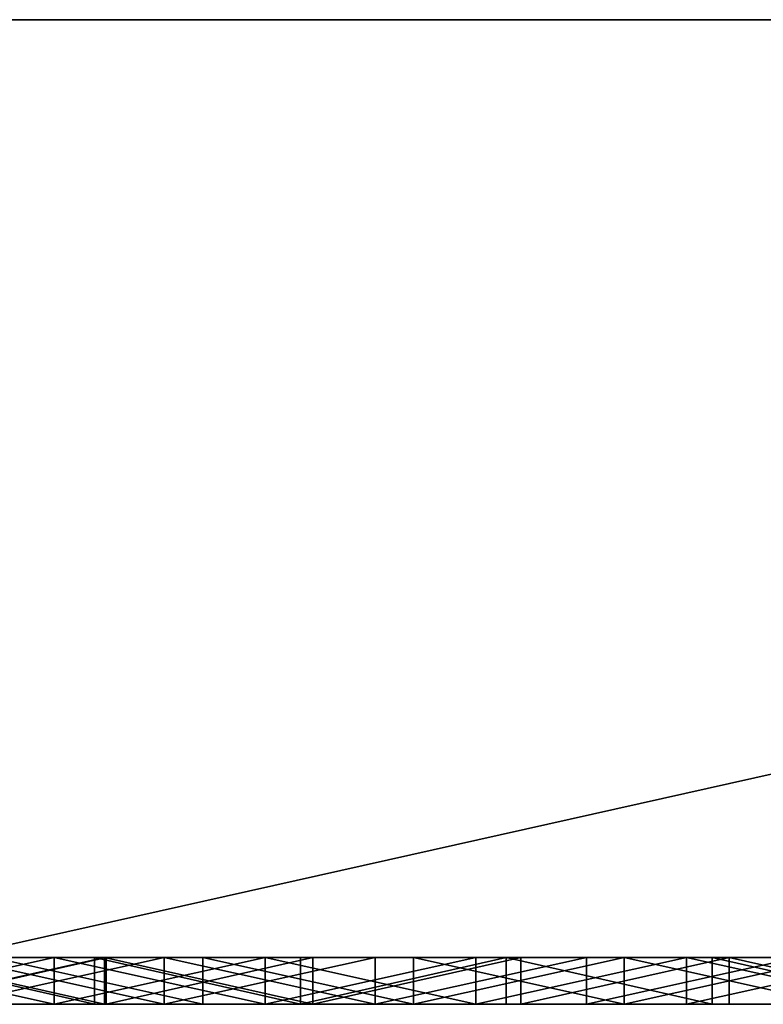
# Model space of a CAD drawing. Units: millimetres. Extents: x 0 to 500, y 0 to 4.
# Drawn here: x 268 to 271, y 0 to 4 of the extents above; entities that cross this region are included whole.
import ezdxf

# ---------------------------------------------------------------- set-up
doc = ezdxf.new("R2010")
doc.units = ezdxf.units.MM
doc.header["$MEASUREMENT"] = 0
doc.layers.add('Domyslny', color=7, linetype='Continuous')
doc.layers.add('Mat', color=42, linetype='Continuous')

msp = doc.modelspace()

# ---------------------------------------------------------------- linework, layer by layer
at = {"layer": 'Domyslny'}
for points in [[(281.25, 4, 656.25), (281.25, 4, 612.5), (250, 4, 612.5), (250, 4, 656.25)], [(281.25, 4, 612.5), (250, 4, 525), (250, 4, 612.5)], [(250, 4, 525), (281.25, 4, 612.5), (312.5, 4, 525)], [(312.5, 4, 525), (250, 4, 350), (250, 4, 525)], [(250, 4, 350), (375, 4, 437.5), (375, 4, 350)], [(375, 4, 437.5), (250, 4, 350), (312.5, 4, 525)], [(375, 4, 262.5), (250, 4, 350), (375, 4, 350)], [(250, 4, 350), (312.5, 4, 175), (250, 4, 175)], [(312.5, 4, 175), (250, 4, 350), (375, 4, 262.5)], [(250, 4, 175), (281.25, 4, 87.5), (250, 4, 87.5)], [(312.5, 4, 175), (281.25, 4, 87.5), (250, 4, 175)], [(281.25, 4, 87.5), (281.25, 4, 43.75), (250, 4, 43.75), (250, 4, 87.5)], [(250, 4, 656.25), (267.8571, 4, 700), (281.25, 4, 656.25)], [(281.25, 4, 43.75), (267.8571, 4), (250, 4, 43.75)], [(267.8571, 4), (281.25, 4, 43.75), (285.7143, 4)], [(285.7143, 4, 700), (281.25, 4, 656.25), (267.8571, 4, 700)], [(285.7143, 0), (267.8571, 0), (285.7143, 4)], [(267.8571, 4), (285.7143, 4), (267.8571, 0)], [(267.8571, 0, 700), (285.7143, 0, 700), (285.7143, 4, 700)], [(285.7143, 4, 700), (267.8571, 4, 700), (267.8571, 0, 700)], [(281.25, 0, 656.25), (250, 0, 656.25), (250, 0, 612.5), (281.25, 0, 612.5)], [(281.25, 0, 612.5), (250, 0, 612.5), (250, 0, 525)], [(250, 0, 525), (312.5, 0, 525), (281.25, 0, 612.5)], [(312.5, 0, 525), (250, 0, 525), (250, 0, 350)], [(250, 0, 350), (375, 0, 350), (375, 0, 437.5)], [(375, 0, 437.5), (312.5, 0, 525), (250, 0, 350)], [(375, 0, 262.5), (375, 0, 350), (250, 0, 350)], [(250, 0, 350), (250, 0, 175), (312.5, 0, 175)], [(312.5, 0, 175), (375, 0, 262.5), (250, 0, 350)], [(250, 0, 175), (250, 0, 87.5), (281.25, 0, 87.5)], [(312.5, 0, 175), (250, 0, 175), (281.25, 0, 87.5)], [(281.25, 0, 87.5), (250, 0, 87.5), (250, 0, 43.75), (281.25, 0, 43.75)], [(250, 0, 656.25), (281.25, 0, 656.25), (267.8571, 0, 700)], [(281.25, 0, 43.75), (250, 0, 43.75), (267.8571, 0)], [(267.8571, 0), (285.7143, 0), (281.25, 0, 43.75)], [(285.7143, 0, 700), (267.8571, 0, 700), (281.25, 0, 656.25)]]:
    msp.add_3dface(points, dxfattribs=at)
at = {"layer": 'Mat'}
for points in [[(268.8884, 0, 58.7746), (268.8884, 0, 56.2632), (267.16, 0, 56.2632), (267.16, 0, 58.7746)], [(268.8884, 0, 56.2632), (268.8884, 0, 53.7519), (267.16, 0, 53.7519), (267.16, 0, 56.2632)], [(268.8884, 0, 53.7519), (268.8884, 0, 51.2406), (267.16, 0, 51.2406), (267.16, 0, 53.7519)], [(268.8884, 0, 51.2406), (268.8884, 0, 48.7292), (267.16, 0, 48.7292), (267.16, 0, 51.2406)], [(268.8884, 0, 48.7292), (268.8884, 0, 46.2179), (267.16, 0, 46.2179), (267.16, 0, 48.7292)], [(268.8884, 0, 46.2179), (268.8884, 0, 43.7066), (267.16, 0, 43.7066), (267.16, 0, 46.2179)], [(268.8884, 0, 43.7066), (268.8884, 0, 41.1952), (267.16, 0, 41.1952), (267.16, 0, 43.7066)], [(268.8884, 0, 41.1952), (268.8884, 0, 38.6839), (267.16, 0, 38.6839), (267.16, 0, 41.1952)], [(268.8884, 0, 38.6839), (268.8884, 0, 36.1726), (267.16, 0, 36.1726), (267.16, 0, 38.6839)], [(268.8884, 0, 36.1726), (268.8884, 0, 33.6613), (267.16, 0, 33.6613), (267.16, 0, 36.1726)], [(268.8884, 0, 33.6613), (268.8884, 0, 31.1499), (267.16, 0, 31.1499), (267.16, 0, 33.6613)], [(268.8884, 0, 669.028), (268.8884, 0, 666.5166), (267.16, 0, 666.5166), (267.16, 0, 669.028)], [(268.8884, 0, 666.5166), (268.8884, 0, 664.0053), (267.16, 0, 664.0053), (267.16, 0, 666.5166)], [(268.8884, 0, 664.0053), (268.8884, 0, 661.494), (267.16, 0, 661.494), (267.16, 0, 664.0053)], [(268.8884, 0, 661.494), (268.8884, 0, 658.9826), (267.16, 0, 658.9826), (267.16, 0, 661.494)], [(268.8884, 0, 658.9826), (268.8884, 0, 656.4713), (267.16, 0, 656.4713), (267.16, 0, 658.9826)], [(268.8884, 0, 656.4713), (268.8884, 0, 653.96), (267.16, 0, 653.96), (267.16, 0, 656.4713)], [(268.8884, 0, 653.96), (268.8884, 0, 651.4486), (267.16, 0, 651.4486), (267.16, 0, 653.96)], [(268.2933, 0, 59.8822), (267.16, 0, 58.7746), (267.3949, 0, 59.8822)], [(267.16, 0, 58.7746), (268.2933, 0, 59.8822), (268.8884, 0, 58.7746)], [(268.8884, 0, 31.1499), (267.6207, 0, 28.6386), (267.16, 0, 31.1499)], [(267.16, 0, 669.028), (267.6207, 0, 671.5393), (268.8884, 0, 669.028)], [(268.8884, 0, 651.4486), (267.6346, 0, 649.4247), (267.16, 0, 651.4486)], [(267.3949, 0, 640.3168), (267.588, 0, 644.2141), (268.2933, 0, 640.3168)], [(267.3949, 0, 59.8822), (268.2933, -0.2, 59.8822), (268.2933, 0, 59.8822)], [(268.2933, -0.2, 59.8822), (267.3949, 0, 59.8822), (267.3949, -0.2, 59.8822)], [(268.2933, 0, 640.3168), (267.3949, -0.2, 640.3168), (267.3949, 0, 640.3168)], [(267.3949, -0.2, 640.3168), (268.2933, 0, 640.3168), (268.2933, -0.2, 640.3168)], [(268.4652, 0, 644.2141), (268.2933, 0, 640.3168), (267.588, 0, 644.2141)], [(267.588, 0, 644.2141), (268.4652, -0.2, 644.2141), (268.4652, 0, 644.2141)], [(268.4652, -0.2, 644.2141), (267.588, 0, 644.2141), (267.588, -0.2, 644.2141)], [(268.5079, 0, 671.5393), (268.8884, 0, 669.028), (267.6207, 0, 671.5393)], [(267.6207, 0, 28.6386), (268.8884, 0, 31.1499), (268.5079, 0, 28.6386)], [(267.6207, 0, 671.5393), (268.5079, -0.2, 671.5393), (268.5079, 0, 671.5393)], [(268.5079, -0.2, 671.5393), (267.6207, 0, 671.5393), (267.6207, -0.2, 671.5393)], [(268.5079, 0, 28.6386), (267.6207, -0.2, 28.6386), (267.6207, 0, 28.6386)], [(267.6207, -0.2, 28.6386), (268.5079, 0, 28.6386), (268.5079, -0.2, 28.6386)], [(267.6346, 0, 649.4247), (268.8884, 0, 651.4486), (268.5149, 0, 649.4247)], [(268.5149, 0, 649.4247), (267.6346, -0.2, 649.4247), (267.6346, 0, 649.4247)], [(267.6346, -0.2, 649.4247), (268.5149, 0, 649.4247), (268.5149, -0.2, 649.4247)], [(267.8618, 0, 19.5302), (268.0292, 0, 24.7408), (268.7617, 0, 19.5302)], [(268.7617, 0, 680.6498), (268.0292, 0, 675.4604), (267.8618, 0, 680.6498)], [(268.7617, 0, 19.5302), (267.8618, -0.2, 19.5302), (267.8618, 0, 19.5302)], [(267.8618, -0.2, 19.5302), (268.7617, 0, 19.5302), (268.7617, -0.2, 19.5302)], [(267.8618, 0, 680.6498), (268.7617, -0.2, 680.6498), (268.7617, 0, 680.6498)], [(268.7617, -0.2, 680.6498), (267.8618, 0, 680.6498), (267.8618, -0.2, 680.6498)], [(268.927, 0, 24.7408), (268.7617, 0, 19.5302), (268.0292, 0, 24.7408)], [(268.0292, 0, 675.4604), (268.7617, 0, 680.6498), (268.927, 0, 675.4604)], [(268.0292, 0, 24.7408), (268.927, -0.2, 24.7408), (268.927, 0, 24.7408)], [(268.927, -0.2, 24.7408), (268.0292, 0, 24.7408), (268.0292, -0.2, 24.7408)], [(268.927, 0, 675.4604), (268.927, -0.2, 675.4604), (268.0292, 0, 675.4604)], [(268.0292, -0.2, 675.4604), (268.0292, 0, 675.4604), (268.927, -0.2, 675.4604)], [(269.1917, 0, 59.8822), (268.8884, 0, 58.7746), (268.2933, 0, 59.8822)], [(268.2933, 0, 640.3168), (268.4652, 0, 644.2141), (269.1917, 0, 640.3168)], [(268.2933, 0, 59.8822), (269.1917, -0.2, 59.8822), (269.1917, 0, 59.8822)], [(269.1917, -0.2, 59.8822), (268.2933, 0, 59.8822), (268.2933, -0.2, 59.8822)], [(269.1917, 0, 640.3168), (268.2933, -0.2, 640.3168), (268.2933, 0, 640.3168)], [(268.2933, -0.2, 640.3168), (269.1917, 0, 640.3168), (269.1917, -0.2, 640.3168)], [(269.3425, 0, 644.2141), (269.1917, 0, 640.3168), (268.4652, 0, 644.2141)], [(268.4652, 0, 644.2141), (269.3425, -0.2, 644.2141), (269.3425, 0, 644.2141)], [(269.3425, -0.2, 644.2141), (268.4652, 0, 644.2141), (268.4652, -0.2, 644.2141)], [(269.3952, 0, 671.5393), (269.3952, 0, 670.6887), (268.5079, 0, 671.5393)], [(269.3952, 0, 28.6386), (268.5079, 0, 28.6386), (269.3952, 0, 29.52)], [(269.3952, 0, 670.6887), (268.8884, 0, 669.028), (268.5079, 0, 671.5393)], [(268.5079, 0, 28.6386), (268.8884, 0, 31.1499), (269.3952, 0, 29.52)], [(268.5079, 0, 671.5393), (269.3952, -0.2, 671.5393), (269.3952, 0, 671.5393)], [(269.3952, -0.2, 671.5393), (268.5079, 0, 671.5393), (268.5079, -0.2, 671.5393)], [(269.3952, 0, 28.6386), (269.3952, -0.2, 28.6386), (268.5079, 0, 28.6386)], [(268.5079, -0.2, 28.6386), (268.5079, 0, 28.6386), (269.3952, -0.2, 28.6386)], [(269.3952, 0, 649.4247), (268.5149, 0, 649.4247), (269.3952, 0, 650.2752)], [(268.5149, 0, 649.4247), (268.8884, 0, 651.4486), (269.3952, 0, 650.2752)], [(269.3952, 0, 649.4247), (268.5149, -0.2, 649.4247), (268.5149, 0, 649.4247)], [(268.5149, -0.2, 649.4247), (269.3952, 0, 649.4247), (269.3952, -0.2, 649.4247)], [(268.7617, 0, 19.5302), (268.927, 0, 24.7408), (269.6615, 0, 19.5302)], [(269.6615, 0, 680.6498), (268.927, 0, 675.4604), (268.7617, 0, 680.6498)], [(269.6615, 0, 19.5302), (268.7617, -0.2, 19.5302), (268.7617, 0, 19.5302)], [(268.7617, -0.2, 19.5302), (269.6615, 0, 19.5302), (269.6615, -0.2, 19.5302)], [(268.7617, 0, 680.6498), (269.6615, -0.2, 680.6498), (269.6615, 0, 680.6498)], [(269.6615, -0.2, 680.6498), (268.7617, 0, 680.6498), (268.7617, -0.2, 680.6498)], [(269.3952, 0, 650.2752), (268.8884, 0, 651.4486), (269.3952, 0, 651.1258)], [(269.3952, 0, 651.1258), (268.8884, 0, 651.4486), (269.3952, 0, 651.9764)], [(269.3952, 0, 651.9764), (268.8884, 0, 651.4486), (269.3952, 0, 652.8269)], [(269.3952, 0, 652.8269), (268.8884, 0, 653.96), (269.3952, 0, 653.6775)], [(269.3952, 0, 653.6775), (268.8884, 0, 653.96), (269.3952, 0, 654.528)], [(269.3952, 0, 654.528), (268.8884, 0, 653.96), (269.3952, 0, 655.3786)], [(269.3952, 0, 655.3786), (268.8884, 0, 656.4713), (269.3952, 0, 656.2292)], [(269.3952, 0, 656.2292), (268.8884, 0, 656.4713), (269.3952, 0, 657.0797)], [(269.3952, 0, 657.0797), (268.8884, 0, 656.4713), (269.3952, 0, 657.9303)], [(269.3952, 0, 657.9303), (268.8884, 0, 658.9826), (269.3952, 0, 658.7808)], [(269.3952, 0, 658.7808), (268.8884, 0, 658.9826), (269.3952, 0, 659.6314)], [(269.3952, 0, 659.6314), (268.8884, 0, 658.9826), (269.3952, 0, 660.482)], [(269.3952, 0, 660.482), (268.8884, 0, 661.494), (269.3952, 0, 661.3325)], [(269.3952, 0, 661.3325), (268.8884, 0, 661.494), (269.3952, 0, 662.1831)], [(269.3952, 0, 662.1831), (268.8884, 0, 661.494), (269.3952, 0, 663.0336)], [(269.3952, 0, 663.0336), (268.8884, 0, 664.0053), (269.3952, 0, 663.8842)], [(269.3952, 0, 663.8842), (268.8884, 0, 664.0053), (269.3952, 0, 664.7348)], [(269.3952, 0, 664.7348), (268.8884, 0, 664.0053), (269.3952, 0, 665.5853)], [(269.3952, 0, 665.5853), (268.8884, 0, 666.5166), (269.3952, 0, 666.4359)], [(269.3952, 0, 666.4359), (268.8884, 0, 666.5166), (269.3952, 0, 667.2864)], [(269.3952, 0, 667.2864), (268.8884, 0, 666.5166), (269.3952, 0, 668.137)], [(269.3952, 0, 668.137), (268.8884, 0, 669.028), (269.3952, 0, 668.9876)], [(269.3952, 0, 668.9876), (268.8884, 0, 669.028), (269.3952, 0, 669.8381)], [(269.3952, 0, 669.8381), (268.8884, 0, 669.028), (269.3952, 0, 670.6887)], [(269.3952, 0, 55.9633), (268.8884, 0, 56.2632), (270.2824, 0, 55.9633)], [(270.2824, 0, 55.9633), (268.8884, 0, 56.2632), (271.1696, 0, 55.9633)], [(269.3952, 0, 29.52), (268.8884, 0, 31.1499), (269.3952, 0, 30.4015)], [(269.3952, 0, 30.4015), (268.8884, 0, 31.1499), (269.3952, 0, 31.2829)], [(269.3952, 0, 31.2829), (268.8884, 0, 31.1499), (269.3952, 0, 32.1644)], [(269.3952, 0, 32.1644), (268.8884, 0, 33.6613), (269.3952, 0, 33.0458)], [(269.3952, 0, 33.0458), (268.8884, 0, 33.6613), (269.3952, 0, 33.9272)], [(269.3952, 0, 33.9272), (268.8884, 0, 33.6613), (269.3952, 0, 34.8087)], [(269.3952, 0, 34.8087), (268.8884, 0, 36.1726), (269.3952, 0, 35.6901)], [(269.3952, 0, 35.6901), (268.8884, 0, 36.1726), (269.3952, 0, 36.5716)], [(269.3952, 0, 36.5716), (268.8884, 0, 36.1726), (269.3952, 0, 37.453)], [(269.3952, 0, 37.453), (268.8884, 0, 38.6839), (269.3952, 0, 38.3344)], [(269.3952, 0, 38.3344), (268.8884, 0, 38.6839), (269.3952, 0, 39.2159)], [(269.3952, 0, 39.2159), (268.8884, 0, 38.6839), (269.3952, 0, 40.0973)], [(269.3952, 0, 40.0973), (268.8884, 0, 41.1952), (269.3952, 0, 40.9788)], [(269.3952, 0, 40.9788), (268.8884, 0, 41.1952), (269.3952, 0, 41.8602)], [(269.3952, 0, 41.8602), (268.8884, 0, 41.1952), (269.3952, 0, 42.7417)], [(269.3952, 0, 42.7417), (268.8884, 0, 43.7066), (269.3952, 0, 43.6231)], [(269.3952, 0, 43.6231), (268.8884, 0, 43.7066), (269.3952, 0, 44.5045)], [(269.3952, 0, 44.5045), (268.8884, 0, 43.7066), (269.3952, 0, 45.386)], [(269.3952, 0, 45.386), (268.8884, 0, 46.2179), (269.3952, 0, 46.2674)], [(269.3952, 0, 46.2674), (268.8884, 0, 46.2179), (269.3952, 0, 47.1489)], [(269.3952, 0, 47.1489), (268.8884, 0, 48.7292), (269.3952, 0, 48.0303)], [(269.3952, 0, 48.0303), (268.8884, 0, 48.7292), (269.3952, 0, 48.9117)], [(269.3952, 0, 48.9117), (268.8884, 0, 48.7292), (269.3952, 0, 49.7932)], [(269.3952, 0, 49.7932), (268.8884, 0, 51.2406), (269.3952, 0, 50.6746)], [(269.3952, 0, 50.6746), (268.8884, 0, 51.2406), (269.3952, 0, 51.5561)], [(269.3952, 0, 51.5561), (268.8884, 0, 51.2406), (269.3952, 0, 52.4375)], [(269.3952, 0, 52.4375), (268.8884, 0, 53.7519), (269.3952, 0, 53.319)], [(269.3952, 0, 53.319), (268.8884, 0, 53.7519), (269.3952, 0, 54.2004)], [(269.3952, 0, 54.2004), (268.8884, 0, 53.7519), (269.3952, 0, 55.0818)], [(269.3952, 0, 55.0818), (268.8884, 0, 56.2632), (269.3952, 0, 55.9633)], [(270.9886, 0, 59.8822), (268.8884, 0, 58.7746), (270.0901, 0, 59.8822)], [(270.0901, 0, 59.8822), (268.8884, 0, 58.7746), (269.1917, 0, 59.8822)], [(268.8884, 0, 58.7746), (271.1696, 0, 55.9633), (268.8884, 0, 56.2632)], [(268.8884, 0, 56.2632), (269.3952, 0, 55.0818), (268.8884, 0, 53.7519)], [(268.8884, 0, 53.7519), (269.3952, 0, 52.4375), (268.8884, 0, 51.2406)], [(268.8884, 0, 51.2406), (269.3952, 0, 49.7932), (268.8884, 0, 48.7292)], [(268.8884, 0, 48.7292), (269.3952, 0, 47.1489), (268.8884, 0, 46.2179)], [(268.8884, 0, 46.2179), (269.3952, 0, 45.386), (268.8884, 0, 43.7066)], [(268.8884, 0, 43.7066), (269.3952, 0, 42.7417), (268.8884, 0, 41.1952)], [(268.8884, 0, 41.1952), (269.3952, 0, 40.0973), (268.8884, 0, 38.6839)], [(268.8884, 0, 38.6839), (269.3952, 0, 37.453), (268.8884, 0, 36.1726)], [(268.8884, 0, 36.1726), (269.3952, 0, 34.8087), (268.8884, 0, 33.6613)], [(268.8884, 0, 33.6613), (269.3952, 0, 32.1644), (268.8884, 0, 31.1499)], [(268.8884, 0, 669.028), (269.3952, 0, 668.137), (268.8884, 0, 666.5166)], [(268.8884, 0, 666.5166), (269.3952, 0, 665.5853), (268.8884, 0, 664.0053)], [(268.8884, 0, 664.0053), (269.3952, 0, 663.0336), (268.8884, 0, 661.494)], [(268.8884, 0, 661.494), (269.3952, 0, 660.482), (268.8884, 0, 658.9826)], [(268.8884, 0, 658.9826), (269.3952, 0, 657.9303), (268.8884, 0, 656.4713)], [(268.8884, 0, 656.4713), (269.3952, 0, 655.3786), (268.8884, 0, 653.96)], [(268.8884, 0, 653.96), (269.3952, 0, 652.8269), (268.8884, 0, 651.4486)], [(271.1696, 0, 55.9633), (268.8884, 0, 58.7746), (270.9886, 0, 59.8822)], [(269.8248, 0, 24.7408), (269.6615, 0, 19.5302), (268.927, 0, 24.7408)], [(268.927, 0, 675.4604), (269.6615, 0, 680.6498), (269.8248, 0, 675.4604)], [(268.927, 0, 24.7408), (269.8248, -0.2, 24.7408), (269.8248, 0, 24.7408)], [(269.8248, -0.2, 24.7408), (268.927, 0, 24.7408), (268.927, -0.2, 24.7408)], [(269.8248, 0, 675.4604), (269.8248, -0.2, 675.4604), (268.927, 0, 675.4604)], [(268.927, -0.2, 675.4604), (268.927, 0, 675.4604), (269.8248, -0.2, 675.4604)], [(269.1917, 0, 640.3168), (269.3425, 0, 644.2141), (270.0901, 0, 640.3168)], [(269.1917, 0, 59.8822), (270.0901, -0.2, 59.8822), (270.0901, 0, 59.8822)], [(270.0901, -0.2, 59.8822), (269.1917, 0, 59.8822), (269.1917, -0.2, 59.8822)], [(270.0901, 0, 640.3168), (269.1917, -0.2, 640.3168), (269.1917, 0, 640.3168)], [(269.1917, -0.2, 640.3168), (270.0901, 0, 640.3168), (270.0901, -0.2, 640.3168)], [(270.2197, 0, 644.2141), (270.0901, 0, 640.3168), (269.3425, 0, 644.2141)], [(269.3425, 0, 644.2141), (269.3425, -0.2, 644.2141), (270.2197, 0, 644.2141)], [(270.2197, -0.2, 644.2141), (270.2197, 0, 644.2141), (269.3425, -0.2, 644.2141)], [(269.3952, 0, 671.5393), (269.3952, -0.2, 671.5393), (269.3952, 0, 670.6887)], [(269.3952, 0, 670.6887), (269.3952, -0.2, 669.8381), (269.3952, 0, 669.8381)], [(269.3952, 0, 669.8381), (269.3952, -0.2, 668.9876), (269.3952, 0, 668.9876)], [(269.3952, 0, 668.9876), (269.3952, -0.2, 668.9876), (269.3952, 0, 668.137)], [(269.3952, 0, 668.137), (269.3952, -0.2, 668.137), (269.3952, 0, 667.2864)], [(269.3952, 0, 667.2864), (269.3952, -0.2, 666.4359), (269.3952, 0, 666.4359)], [(269.3952, 0, 666.4359), (269.3952, -0.2, 665.5853), (269.3952, 0, 665.5853)], [(269.3952, 0, 665.5853), (269.3952, -0.2, 664.7348), (269.3952, 0, 664.7348)], [(269.3952, 0, 664.7348), (269.3952, -0.2, 663.8842), (269.3952, 0, 663.8842)], [(269.3952, 0, 663.8842), (269.3952, -0.2, 663.0336), (269.3952, 0, 663.0336)], [(269.3952, 0, 663.0336), (269.3952, -0.2, 662.1831), (269.3952, 0, 662.1831)], [(269.3952, 0, 662.1831), (269.3952, -0.2, 661.3325), (269.3952, 0, 661.3325)], [(269.3952, 0, 661.3325), (269.3952, -0.2, 660.482), (269.3952, 0, 660.482)], [(269.3952, 0, 660.482), (269.3952, -0.2, 659.6314), (269.3952, 0, 659.6314)], [(269.3952, 0, 659.6314), (269.3952, -0.2, 658.7808), (269.3952, 0, 658.7808)], [(269.3952, 0, 658.7808), (269.3952, -0.2, 658.7808), (269.3952, 0, 657.9303)], [(269.3952, 0, 657.9303), (269.3952, -0.2, 657.9303), (269.3952, 0, 657.0797)], [(269.3952, 0, 657.0797), (269.3952, -0.2, 657.0797), (269.3952, 0, 656.2292)], [(269.3952, 0, 656.2292), (269.3952, -0.2, 656.2292), (269.3952, 0, 655.3786)], [(269.3952, 0, 655.3786), (269.3952, -0.2, 654.528), (269.3952, 0, 654.528)], [(269.3952, 0, 654.528), (269.3952, -0.2, 653.6775), (269.3952, 0, 653.6775)], [(269.3952, 0, 653.6775), (269.3952, -0.2, 653.6775), (269.3952, 0, 652.8269)], [(269.3952, 0, 652.8269), (269.3952, -0.2, 652.8269), (269.3952, 0, 651.9764)], [(269.3952, 0, 651.9764), (269.3952, -0.2, 651.1258), (269.3952, 0, 651.1258)], [(269.3952, 0, 651.1258), (269.3952, -0.2, 650.2752), (269.3952, 0, 650.2752)], [(269.3952, 0, 650.2752), (269.3952, -0.2, 650.2752), (269.3952, 0, 649.4247)], [(269.3952, -0.2, 649.4247), (269.3952, 0, 649.4247), (269.3952, -0.2, 650.2752)], [(269.3952, -0.2, 650.2752), (269.3952, 0, 651.1258), (269.3952, -0.2, 651.1258)], [(269.3952, -0.2, 651.1258), (269.3952, 0, 651.9764), (269.3952, -0.2, 651.9764)], [(269.3952, -0.2, 651.9764), (269.3952, 0, 651.9764), (269.3952, -0.2, 652.8269)], [(269.3952, -0.2, 652.8269), (269.3952, 0, 652.8269), (269.3952, -0.2, 653.6775)], [(269.3952, -0.2, 653.6775), (269.3952, 0, 654.528), (269.3952, -0.2, 654.528)], [(269.3952, -0.2, 654.528), (269.3952, 0, 655.3786), (269.3952, -0.2, 655.3786)], [(269.3952, -0.2, 655.3786), (269.3952, 0, 655.3786), (269.3952, -0.2, 656.2292)], [(269.3952, -0.2, 656.2292), (269.3952, 0, 656.2292), (269.3952, -0.2, 657.0797)], [(269.3952, -0.2, 657.0797), (269.3952, 0, 657.0797), (269.3952, -0.2, 657.9303)], [(269.3952, -0.2, 657.9303), (269.3952, 0, 657.9303), (269.3952, -0.2, 658.7808)], [(269.3952, -0.2, 658.7808), (269.3952, 0, 659.6314), (269.3952, -0.2, 659.6314)], [(269.3952, -0.2, 659.6314), (269.3952, 0, 660.482), (269.3952, -0.2, 660.482)], [(269.3952, -0.2, 660.482), (269.3952, 0, 661.3325), (269.3952, -0.2, 661.3325)], [(269.3952, -0.2, 661.3325), (269.3952, 0, 662.1831), (269.3952, -0.2, 662.1831)], [(269.3952, -0.2, 662.1831), (269.3952, 0, 663.0336), (269.3952, -0.2, 663.0336)], [(269.3952, -0.2, 663.0336), (269.3952, 0, 663.8842), (269.3952, -0.2, 663.8842)], [(269.3952, -0.2, 663.8842), (269.3952, 0, 664.7348), (269.3952, -0.2, 664.7348)], [(269.3952, -0.2, 664.7348), (269.3952, 0, 665.5853), (269.3952, -0.2, 665.5853)], [(269.3952, -0.2, 665.5853), (269.3952, 0, 666.4359), (269.3952, -0.2, 666.4359)], [(269.3952, -0.2, 666.4359), (269.3952, 0, 667.2864), (269.3952, -0.2, 667.2864)], [(269.3952, -0.2, 667.2864), (269.3952, 0, 667.2864), (269.3952, -0.2, 668.137)], [(269.3952, -0.2, 668.137), (269.3952, 0, 668.137), (269.3952, -0.2, 668.9876)], [(269.3952, -0.2, 668.9876), (269.3952, 0, 669.8381), (269.3952, -0.2, 669.8381)], [(269.3952, -0.2, 669.8381), (269.3952, 0, 670.6887), (269.3952, -0.2, 670.6887)], [(269.3952, -0.2, 670.6887), (269.3952, 0, 670.6887), (269.3952, -0.2, 671.5393)], [(270.2824, 0, 55.9633), (269.3952, -0.2, 55.9633), (269.3952, 0, 55.9633)], [(269.3952, -0.2, 55.9633), (270.2824, 0, 55.9633), (270.2824, -0.2, 55.9633)], [(269.3952, 0, 55.9633), (269.3952, -0.2, 55.9633), (269.3952, 0, 55.0818)], [(269.3952, 0, 55.0818), (269.3952, -0.2, 55.0818), (269.3952, 0, 54.2004)], [(269.3952, 0, 54.2004), (269.3952, -0.2, 54.2004), (269.3952, 0, 53.319)], [(269.3952, 0, 53.319), (269.3952, -0.2, 53.319), (269.3952, 0, 52.4375)], [(269.3952, 0, 52.4375), (269.3952, -0.2, 52.4375), (269.3952, 0, 51.5561)], [(269.3952, 0, 51.5561), (269.3952, -0.2, 50.6746), (269.3952, 0, 50.6746)], [(269.3952, 0, 50.6746), (269.3952, -0.2, 49.7932), (269.3952, 0, 49.7932)], [(269.3952, 0, 49.7932), (269.3952, -0.2, 48.9117), (269.3952, 0, 48.9117)], [(269.3952, 0, 48.9117), (269.3952, -0.2, 48.9117), (269.3952, 0, 48.0303)], [(269.3952, 0, 48.0303), (269.3952, -0.2, 48.0303), (269.3952, 0, 47.1489)], [(269.3952, 0, 47.1489), (269.3952, -0.2, 46.2674), (269.3952, 0, 46.2674)], [(269.3952, 0, 46.2674), (269.3952, -0.2, 45.386), (269.3952, 0, 45.386)], [(269.3952, 0, 45.386), (269.3952, -0.2, 45.386), (269.3952, 0, 44.5045)], [(269.3952, 0, 44.5045), (269.3952, -0.2, 44.5045), (269.3952, 0, 43.6231)], [(269.3952, 0, 43.6231), (269.3952, -0.2, 42.7417), (269.3952, 0, 42.7417)], [(269.3952, 0, 42.7417), (269.3952, -0.2, 42.7417), (269.3952, 0, 41.8602)], [(269.3952, 0, 41.8602), (269.3952, -0.2, 41.8602), (269.3952, 0, 40.9788)], [(269.3952, 0, 40.9788), (269.3952, -0.2, 40.9788), (269.3952, 0, 40.0973)], [(269.3952, 0, 40.0973), (269.3952, -0.2, 39.2159), (269.3952, 0, 39.2159)], [(269.3952, 0, 39.2159), (269.3952, -0.2, 39.2159), (269.3952, 0, 38.3344)], [(269.3952, 0, 38.3344), (269.3952, -0.2, 38.3344), (269.3952, 0, 37.453)], [(269.3952, 0, 37.453), (269.3952, -0.2, 36.5716), (269.3952, 0, 36.5716)], [(269.3952, 0, 36.5716), (269.3952, -0.2, 36.5716), (269.3952, 0, 35.6901)], [(269.3952, 0, 35.6901), (269.3952, -0.2, 35.6901), (269.3952, 0, 34.8087)], [(269.3952, 0, 34.8087), (269.3952, -0.2, 34.8087), (269.3952, 0, 33.9272)], [(269.3952, 0, 33.9272), (269.3952, -0.2, 33.9272), (269.3952, 0, 33.0458)], [(269.3952, 0, 33.0458), (269.3952, -0.2, 32.1644), (269.3952, 0, 32.1644)], [(269.3952, 0, 32.1644), (269.3952, -0.2, 31.2829), (269.3952, 0, 31.2829)], [(269.3952, 0, 31.2829), (269.3952, -0.2, 31.2829), (269.3952, 0, 30.4015)], [(269.3952, 0, 30.4015), (269.3952, -0.2, 30.4015), (269.3952, 0, 29.52)], [(269.3952, 0, 29.52), (269.3952, -0.2, 29.52), (269.3952, 0, 28.6386)], [(269.3952, -0.2, 28.6386), (269.3952, 0, 28.6386), (269.3952, -0.2, 29.52)], [(269.3952, -0.2, 29.52), (269.3952, 0, 29.52), (269.3952, -0.2, 30.4015)], [(269.3952, -0.2, 30.4015), (269.3952, 0, 30.4015), (269.3952, -0.2, 31.2829)], [(269.3952, -0.2, 31.2829), (269.3952, 0, 32.1644), (269.3952, -0.2, 32.1644)], [(269.3952, -0.2, 32.1644), (269.3952, 0, 33.0458), (269.3952, -0.2, 33.0458)], [(269.3952, -0.2, 33.0458), (269.3952, 0, 33.0458), (269.3952, -0.2, 33.9272)], [(269.3952, -0.2, 33.9272), (269.3952, 0, 33.9272), (269.3952, -0.2, 34.8087)], [(269.3952, -0.2, 34.8087), (269.3952, 0, 34.8087), (269.3952, -0.2, 35.6901)], [(269.3952, -0.2, 35.6901), (269.3952, 0, 35.6901), (269.3952, -0.2, 36.5716)], [(269.3952, -0.2, 36.5716), (269.3952, 0, 37.453), (269.3952, -0.2, 37.453)], [(269.3952, -0.2, 37.453), (269.3952, 0, 37.453), (269.3952, -0.2, 38.3344)], [(269.3952, -0.2, 38.3344), (269.3952, 0, 38.3344), (269.3952, -0.2, 39.2159)], [(269.3952, -0.2, 39.2159), (269.3952, 0, 40.0973), (269.3952, -0.2, 40.0973)], [(269.3952, -0.2, 40.0973), (269.3952, 0, 40.0973), (269.3952, -0.2, 40.9788)], [(269.3952, -0.2, 40.9788), (269.3952, 0, 40.9788), (269.3952, -0.2, 41.8602)], [(269.3952, -0.2, 41.8602), (269.3952, 0, 41.8602), (269.3952, -0.2, 42.7417)], [(269.3952, -0.2, 42.7417), (269.3952, 0, 43.6231), (269.3952, -0.2, 43.6231)], [(269.3952, -0.2, 43.6231), (269.3952, 0, 43.6231), (269.3952, -0.2, 44.5045)], [(269.3952, -0.2, 44.5045), (269.3952, 0, 44.5045), (269.3952, -0.2, 45.386)], [(269.3952, -0.2, 45.386), (269.3952, 0, 46.2674), (269.3952, -0.2, 46.2674)], [(269.3952, -0.2, 46.2674), (269.3952, 0, 47.1489), (269.3952, -0.2, 47.1489)], [(269.3952, -0.2, 47.1489), (269.3952, 0, 47.1489), (269.3952, -0.2, 48.0303)], [(269.3952, -0.2, 48.0303), (269.3952, 0, 48.0303), (269.3952, -0.2, 48.9117)], [(269.3952, -0.2, 48.9117), (269.3952, 0, 49.7932), (269.3952, -0.2, 49.7932)], [(269.3952, -0.2, 49.7932), (269.3952, 0, 50.6746), (269.3952, -0.2, 50.6746)], [(269.3952, -0.2, 50.6746), (269.3952, 0, 51.5561), (269.3952, -0.2, 51.5561)], [(269.3952, -0.2, 51.5561), (269.3952, 0, 51.5561), (269.3952, -0.2, 52.4375)], [(269.3952, -0.2, 52.4375), (269.3952, 0, 52.4375), (269.3952, -0.2, 53.319)], [(269.3952, -0.2, 53.319), (269.3952, 0, 53.319), (269.3952, -0.2, 54.2004)], [(269.3952, -0.2, 54.2004), (269.3952, 0, 54.2004), (269.3952, -0.2, 55.0818)], [(269.3952, -0.2, 55.0818), (269.3952, 0, 55.0818), (269.3952, -0.2, 55.9633)], [(269.6615, 0, 19.5302), (269.8248, 0, 24.7408), (270.5613, 0, 19.5302)], [(270.5613, 0, 680.6498), (269.8248, 0, 675.4604), (269.6615, 0, 680.6498)], [(270.5613, 0, 19.5302), (269.6615, -0.2, 19.5302), (269.6615, 0, 19.5302)], [(269.6615, -0.2, 19.5302), (270.5613, 0, 19.5302), (270.5613, -0.2, 19.5302)], [(269.6615, 0, 680.6498), (269.6615, -0.2, 680.6498), (270.5613, 0, 680.6498)], [(270.5613, -0.2, 680.6498), (270.5613, 0, 680.6498), (269.6615, -0.2, 680.6498)], [(270.7226, 0, 24.7408), (270.5613, 0, 19.5302), (269.8248, 0, 24.7408)], [(269.8248, 0, 675.4604), (270.5613, 0, 680.6498), (270.7226, 0, 675.4604)], [(269.8248, 0, 24.7408), (269.8248, -0.2, 24.7408), (270.7226, 0, 24.7408)], [(270.7226, -0.2, 24.7408), (270.7226, 0, 24.7408), (269.8248, -0.2, 24.7408)], [(270.7226, 0, 675.4604), (270.7226, -0.2, 675.4604), (269.8248, 0, 675.4604)], [(269.8248, -0.2, 675.4604), (269.8248, 0, 675.4604), (270.7226, -0.2, 675.4604)], [(270.0901, 0, 640.3168), (270.2197, 0, 644.2141), (270.9886, 0, 640.3168)], [(270.0901, 0, 59.8822), (270.0901, -0.2, 59.8822), (270.9886, 0, 59.8822)], [(270.9886, -0.2, 59.8822), (270.9886, 0, 59.8822), (270.0901, -0.2, 59.8822)], [(270.9886, 0, 640.3168), (270.0901, -0.2, 640.3168), (270.0901, 0, 640.3168)], [(270.0901, -0.2, 640.3168), (270.9886, 0, 640.3168), (270.9886, -0.2, 640.3168)], [(271.0969, 0, 644.2141), (270.9886, 0, 640.3168), (270.2197, 0, 644.2141)], [(270.2197, 0, 644.2141), (271.0969, -0.2, 644.2141), (271.0969, 0, 644.2141)], [(271.0969, -0.2, 644.2141), (270.2197, 0, 644.2141), (270.2197, -0.2, 644.2141)], [(271.1696, 0, 55.9633), (270.2824, -0.2, 55.9633), (270.2824, 0, 55.9633)], [(270.2824, -0.2, 55.9633), (271.1696, 0, 55.9633), (271.1696, -0.2, 55.9633)], [(270.5613, 0, 19.5302), (270.7226, 0, 24.7408), (271.4612, 0, 19.5302)], [(271.4612, 0, 680.6498), (270.7226, 0, 675.4604), (270.5613, 0, 680.6498)], [(271.4612, 0, 19.5302), (270.5613, -0.2, 19.5302), (270.5613, 0, 19.5302)], [(270.5613, -0.2, 19.5302), (271.4612, 0, 19.5302), (271.4612, -0.2, 19.5302)], [(270.5613, 0, 680.6498), (270.5613, -0.2, 680.6498), (271.4612, 0, 680.6498)], [(271.4612, -0.2, 680.6498), (271.4612, 0, 680.6498), (270.5613, -0.2, 680.6498)], [(271.6205, 0, 24.7408), (271.4612, 0, 19.5302), (270.7226, 0, 24.7408)], [(270.7226, 0, 675.4604), (271.4612, 0, 680.6498), (271.6205, 0, 675.4604)], [(270.7226, 0, 24.7408), (270.7226, -0.2, 24.7408), (271.6205, 0, 24.7408)], [(271.6205, -0.2, 24.7408), (271.6205, 0, 24.7408), (270.7226, -0.2, 24.7408)], [(271.6205, 0, 675.4604), (271.6205, -0.2, 675.4604), (270.7226, 0, 675.4604)], [(270.7226, -0.2, 675.4604), (270.7226, 0, 675.4604), (271.6205, -0.2, 675.4604)], [(271.887, 0, 59.8822), (271.1696, 0, 55.9633), (270.9886, 0, 59.8822)], [(270.9886, 0, 640.3168), (271.0969, 0, 644.2141), (271.887, 0, 640.3168)], [(270.9886, 0, 59.8822), (271.887, -0.2, 59.8822), (271.887, 0, 59.8822)], [(271.887, -0.2, 59.8822), (270.9886, 0, 59.8822), (270.9886, -0.2, 59.8822)], [(271.887, 0, 640.3168), (270.9886, -0.2, 640.3168), (270.9886, 0, 640.3168)], [(270.9886, -0.2, 640.3168), (271.887, 0, 640.3168), (271.887, -0.2, 640.3168)], [(271.9741, 0, 644.2141), (271.887, 0, 640.3168), (271.0969, 0, 644.2141)], [(271.0969, 0, 644.2141), (271.9741, -0.2, 644.2141), (271.9741, 0, 644.2141)], [(271.9741, -0.2, 644.2141), (271.0969, 0, 644.2141), (271.0969, -0.2, 644.2141)], [(271.1696, 0, 55.9633), (271.887, 0, 59.8822), (272.0569, 0, 55.9633)], [(272.0569, 0, 55.9633), (272.0569, -0.2, 55.9633), (271.1696, 0, 55.9633)], [(271.1696, -0.2, 55.9633), (271.1696, 0, 55.9633), (272.0569, -0.2, 55.9633)], [(268.8884, -0.2, 58.7746), (267.16, -0.2, 58.7746), (267.16, -0.2, 56.2632), (268.8884, -0.2, 56.2632)], [(268.8884, -0.2, 56.2632), (267.16, -0.2, 56.2632), (267.16, -0.2, 53.7519), (268.8884, -0.2, 53.7519)], [(268.8884, -0.2, 53.7519), (267.16, -0.2, 53.7519), (267.16, -0.2, 51.2406), (268.8884, -0.2, 51.2406)], [(268.8884, -0.2, 51.2406), (267.16, -0.2, 51.2406), (267.16, -0.2, 48.7292), (268.8884, -0.2, 48.7292)], [(268.8884, -0.2, 48.7292), (267.16, -0.2, 48.7292), (267.16, -0.2, 46.2179), (268.8884, -0.2, 46.2179)], [(268.8884, -0.2, 46.2179), (267.16, -0.2, 46.2179), (267.16, -0.2, 43.7066), (268.8884, -0.2, 43.7066)], [(268.8884, -0.2, 43.7066), (267.16, -0.2, 43.7066), (267.16, -0.2, 41.1952), (268.8884, -0.2, 41.1952)], [(268.8884, -0.2, 41.1952), (267.16, -0.2, 41.1952), (267.16, -0.2, 38.6839), (268.8884, -0.2, 38.6839)], [(268.8884, -0.2, 38.6839), (267.16, -0.2, 38.6839), (267.16, -0.2, 36.1726), (268.8884, -0.2, 36.1726)], [(268.8884, -0.2, 36.1726), (267.16, -0.2, 36.1726), (267.16, -0.2, 33.6613), (268.8884, -0.2, 33.6613)], [(268.8884, -0.2, 33.6613), (267.16, -0.2, 33.6613), (267.16, -0.2, 31.1499), (268.8884, -0.2, 31.1499)], [(268.8884, -0.2, 669.028), (267.16, -0.2, 669.028), (267.16, -0.2, 666.5166), (268.8884, -0.2, 666.5166)], [(268.8884, -0.2, 666.5166), (267.16, -0.2, 666.5166), (267.16, -0.2, 664.0053), (268.8884, -0.2, 664.0053)], [(268.8884, -0.2, 664.0053), (267.16, -0.2, 664.0053), (267.16, -0.2, 661.494), (268.8884, -0.2, 661.494)], [(268.8884, -0.2, 661.494), (267.16, -0.2, 661.494), (267.16, -0.2, 658.9826), (268.8884, -0.2, 658.9826)], [(268.8884, -0.2, 658.9826), (267.16, -0.2, 658.9826), (267.16, -0.2, 656.4713), (268.8884, -0.2, 656.4713)], [(268.8884, -0.2, 656.4713), (267.16, -0.2, 656.4713), (267.16, -0.2, 653.96), (268.8884, -0.2, 653.96)], [(268.8884, -0.2, 653.96), (267.16, -0.2, 653.96), (267.16, -0.2, 651.4486), (268.8884, -0.2, 651.4486)], [(268.2933, -0.2, 59.8822), (267.3949, -0.2, 59.8822), (267.16, -0.2, 58.7746)], [(267.16, -0.2, 58.7746), (268.8884, -0.2, 58.7746), (268.2933, -0.2, 59.8822)], [(268.8884, -0.2, 31.1499), (267.16, -0.2, 31.1499), (267.6207, -0.2, 28.6386)], [(267.16, -0.2, 669.028), (268.8884, -0.2, 669.028), (267.6207, -0.2, 671.5393)], [(268.8884, -0.2, 651.4486), (267.16, -0.2, 651.4486), (267.6346, -0.2, 649.4247)], [(267.3949, -0.2, 640.3168), (268.2933, -0.2, 640.3168), (267.588, -0.2, 644.2141)], [(268.4652, -0.2, 644.2141), (267.588, -0.2, 644.2141), (268.2933, -0.2, 640.3168)], [(268.5079, -0.2, 671.5393), (267.6207, -0.2, 671.5393), (268.8884, -0.2, 669.028)], [(267.6207, -0.2, 28.6386), (268.5079, -0.2, 28.6386), (268.8884, -0.2, 31.1499)], [(267.6346, -0.2, 649.4247), (268.5149, -0.2, 649.4247), (268.8884, -0.2, 651.4486)], [(267.8618, -0.2, 19.5302), (268.7617, -0.2, 19.5302), (268.0292, -0.2, 24.7408)], [(268.7617, -0.2, 680.6498), (267.8618, -0.2, 680.6498), (268.0292, -0.2, 675.4604)], [(268.927, -0.2, 24.7408), (268.0292, -0.2, 24.7408), (268.7617, -0.2, 19.5302)], [(268.0292, -0.2, 675.4604), (268.927, -0.2, 675.4604), (268.7617, -0.2, 680.6498)], [(269.1917, -0.2, 59.8822), (268.2933, -0.2, 59.8822), (268.8884, -0.2, 58.7746)], [(268.2933, -0.2, 640.3168), (269.1917, -0.2, 640.3168), (268.4652, -0.2, 644.2141)], [(269.3425, -0.2, 644.2141), (268.4652, -0.2, 644.2141), (269.1917, -0.2, 640.3168)], [(269.3952, -0.2, 671.5393), (268.5079, -0.2, 671.5393), (269.3952, -0.2, 670.6887)], [(269.3952, -0.2, 28.6386), (269.3952, -0.2, 29.52), (268.5079, -0.2, 28.6386)], [(269.3952, -0.2, 670.6887), (268.5079, -0.2, 671.5393), (268.8884, -0.2, 669.028)], [(268.5079, -0.2, 28.6386), (269.3952, -0.2, 29.52), (268.8884, -0.2, 31.1499)], [(269.3952, -0.2, 649.4247), (269.3952, -0.2, 650.2752), (268.5149, -0.2, 649.4247)], [(268.5149, -0.2, 649.4247), (269.3952, -0.2, 650.2752), (268.8884, -0.2, 651.4486)], [(268.7617, -0.2, 19.5302), (269.6615, -0.2, 19.5302), (268.927, -0.2, 24.7408)], [(269.6615, -0.2, 680.6498), (268.7617, -0.2, 680.6498), (268.927, -0.2, 675.4604)], [(269.3952, -0.2, 650.2752), (269.3952, -0.2, 651.1258), (268.8884, -0.2, 651.4486)], [(269.3952, -0.2, 651.1258), (269.3952, -0.2, 651.9764), (268.8884, -0.2, 651.4486)], [(269.3952, -0.2, 651.9764), (269.3952, -0.2, 652.8269), (268.8884, -0.2, 651.4486)], [(269.3952, -0.2, 652.8269), (269.3952, -0.2, 653.6775), (268.8884, -0.2, 653.96)], [(269.3952, -0.2, 653.6775), (269.3952, -0.2, 654.528), (268.8884, -0.2, 653.96)], [(269.3952, -0.2, 654.528), (269.3952, -0.2, 655.3786), (268.8884, -0.2, 653.96)], [(269.3952, -0.2, 655.3786), (269.3952, -0.2, 656.2292), (268.8884, -0.2, 656.4713)], [(269.3952, -0.2, 656.2292), (269.3952, -0.2, 657.0797), (268.8884, -0.2, 656.4713)], [(269.3952, -0.2, 657.0797), (269.3952, -0.2, 657.9303), (268.8884, -0.2, 656.4713)], [(269.3952, -0.2, 657.9303), (269.3952, -0.2, 658.7808), (268.8884, -0.2, 658.9826)], [(269.3952, -0.2, 658.7808), (269.3952, -0.2, 659.6314), (268.8884, -0.2, 658.9826)], [(269.3952, -0.2, 659.6314), (269.3952, -0.2, 660.482), (268.8884, -0.2, 658.9826)], [(269.3952, -0.2, 660.482), (269.3952, -0.2, 661.3325), (268.8884, -0.2, 661.494)], [(269.3952, -0.2, 661.3325), (269.3952, -0.2, 662.1831), (268.8884, -0.2, 661.494)], [(269.3952, -0.2, 662.1831), (269.3952, -0.2, 663.0336), (268.8884, -0.2, 661.494)], [(269.3952, -0.2, 663.0336), (269.3952, -0.2, 663.8842), (268.8884, -0.2, 664.0053)], [(269.3952, -0.2, 663.8842), (269.3952, -0.2, 664.7348), (268.8884, -0.2, 664.0053)], [(269.3952, -0.2, 664.7348), (269.3952, -0.2, 665.5853), (268.8884, -0.2, 664.0053)], [(269.3952, -0.2, 665.5853), (269.3952, -0.2, 666.4359), (268.8884, -0.2, 666.5166)], [(269.3952, -0.2, 666.4359), (269.3952, -0.2, 667.2864), (268.8884, -0.2, 666.5166)], [(269.3952, -0.2, 667.2864), (269.3952, -0.2, 668.137), (268.8884, -0.2, 666.5166)], [(269.3952, -0.2, 668.137), (269.3952, -0.2, 668.9876), (268.8884, -0.2, 669.028)], [(269.3952, -0.2, 668.9876), (269.3952, -0.2, 669.8381), (268.8884, -0.2, 669.028)], [(269.3952, -0.2, 669.8381), (269.3952, -0.2, 670.6887), (268.8884, -0.2, 669.028)], [(269.3952, -0.2, 55.9633), (270.2824, -0.2, 55.9633), (268.8884, -0.2, 56.2632)], [(270.2824, -0.2, 55.9633), (271.1696, -0.2, 55.9633), (268.8884, -0.2, 56.2632)], [(269.3952, -0.2, 29.52), (269.3952, -0.2, 30.4015), (268.8884, -0.2, 31.1499)], [(269.3952, -0.2, 30.4015), (269.3952, -0.2, 31.2829), (268.8884, -0.2, 31.1499)], [(269.3952, -0.2, 31.2829), (269.3952, -0.2, 32.1644), (268.8884, -0.2, 31.1499)], [(269.3952, -0.2, 32.1644), (269.3952, -0.2, 33.0458), (268.8884, -0.2, 33.6613)], [(269.3952, -0.2, 33.0458), (269.3952, -0.2, 33.9272), (268.8884, -0.2, 33.6613)], [(269.3952, -0.2, 33.9272), (269.3952, -0.2, 34.8087), (268.8884, -0.2, 33.6613)], [(269.3952, -0.2, 34.8087), (269.3952, -0.2, 35.6901), (268.8884, -0.2, 36.1726)], [(269.3952, -0.2, 35.6901), (269.3952, -0.2, 36.5716), (268.8884, -0.2, 36.1726)], [(269.3952, -0.2, 36.5716), (269.3952, -0.2, 37.453), (268.8884, -0.2, 36.1726)], [(269.3952, -0.2, 37.453), (269.3952, -0.2, 38.3344), (268.8884, -0.2, 38.6839)], [(269.3952, -0.2, 38.3344), (269.3952, -0.2, 39.2159), (268.8884, -0.2, 38.6839)], [(269.3952, -0.2, 39.2159), (269.3952, -0.2, 40.0973), (268.8884, -0.2, 38.6839)], [(269.3952, -0.2, 40.0973), (269.3952, -0.2, 40.9788), (268.8884, -0.2, 41.1952)], [(269.3952, -0.2, 40.9788), (269.3952, -0.2, 41.8602), (268.8884, -0.2, 41.1952)], [(269.3952, -0.2, 41.8602), (269.3952, -0.2, 42.7417), (268.8884, -0.2, 41.1952)], [(269.3952, -0.2, 42.7417), (269.3952, -0.2, 43.6231), (268.8884, -0.2, 43.7066)], [(269.3952, -0.2, 43.6231), (269.3952, -0.2, 44.5045), (268.8884, -0.2, 43.7066)], [(269.3952, -0.2, 44.5045), (269.3952, -0.2, 45.386), (268.8884, -0.2, 43.7066)], [(269.3952, -0.2, 45.386), (269.3952, -0.2, 46.2674), (268.8884, -0.2, 46.2179)], [(269.3952, -0.2, 46.2674), (269.3952, -0.2, 47.1489), (268.8884, -0.2, 46.2179)], [(269.3952, -0.2, 47.1489), (269.3952, -0.2, 48.0303), (268.8884, -0.2, 48.7292)], [(269.3952, -0.2, 48.0303), (269.3952, -0.2, 48.9117), (268.8884, -0.2, 48.7292)], [(269.3952, -0.2, 48.9117), (269.3952, -0.2, 49.7932), (268.8884, -0.2, 48.7292)], [(269.3952, -0.2, 49.7932), (269.3952, -0.2, 50.6746), (268.8884, -0.2, 51.2406)], [(269.3952, -0.2, 50.6746), (269.3952, -0.2, 51.5561), (268.8884, -0.2, 51.2406)], [(269.3952, -0.2, 51.5561), (269.3952, -0.2, 52.4375), (268.8884, -0.2, 51.2406)], [(269.3952, -0.2, 52.4375), (269.3952, -0.2, 53.319), (268.8884, -0.2, 53.7519)], [(269.3952, -0.2, 53.319), (269.3952, -0.2, 54.2004), (268.8884, -0.2, 53.7519)], [(269.3952, -0.2, 54.2004), (269.3952, -0.2, 55.0818), (268.8884, -0.2, 53.7519)], [(269.3952, -0.2, 55.0818), (269.3952, -0.2, 55.9633), (268.8884, -0.2, 56.2632)], [(270.9886, -0.2, 59.8822), (270.0901, -0.2, 59.8822), (268.8884, -0.2, 58.7746)], [(270.0901, -0.2, 59.8822), (269.1917, -0.2, 59.8822), (268.8884, -0.2, 58.7746)], [(268.8884, -0.2, 58.7746), (268.8884, -0.2, 56.2632), (271.1696, -0.2, 55.9633)], [(268.8884, -0.2, 56.2632), (268.8884, -0.2, 53.7519), (269.3952, -0.2, 55.0818)], [(268.8884, -0.2, 53.7519), (268.8884, -0.2, 51.2406), (269.3952, -0.2, 52.4375)], [(268.8884, -0.2, 51.2406), (268.8884, -0.2, 48.7292), (269.3952, -0.2, 49.7932)], [(268.8884, -0.2, 48.7292), (268.8884, -0.2, 46.2179), (269.3952, -0.2, 47.1489)], [(268.8884, -0.2, 46.2179), (268.8884, -0.2, 43.7066), (269.3952, -0.2, 45.386)], [(268.8884, -0.2, 43.7066), (268.8884, -0.2, 41.1952), (269.3952, -0.2, 42.7417)], [(268.8884, -0.2, 41.1952), (268.8884, -0.2, 38.6839), (269.3952, -0.2, 40.0973)], [(268.8884, -0.2, 38.6839), (268.8884, -0.2, 36.1726), (269.3952, -0.2, 37.453)], [(268.8884, -0.2, 36.1726), (268.8884, -0.2, 33.6613), (269.3952, -0.2, 34.8087)], [(268.8884, -0.2, 33.6613), (268.8884, -0.2, 31.1499), (269.3952, -0.2, 32.1644)], [(268.8884, -0.2, 669.028), (268.8884, -0.2, 666.5166), (269.3952, -0.2, 668.137)], [(268.8884, -0.2, 666.5166), (268.8884, -0.2, 664.0053), (269.3952, -0.2, 665.5853)], [(268.8884, -0.2, 664.0053), (268.8884, -0.2, 661.494), (269.3952, -0.2, 663.0336)], [(268.8884, -0.2, 661.494), (268.8884, -0.2, 658.9826), (269.3952, -0.2, 660.482)], [(268.8884, -0.2, 658.9826), (268.8884, -0.2, 656.4713), (269.3952, -0.2, 657.9303)], [(268.8884, -0.2, 656.4713), (268.8884, -0.2, 653.96), (269.3952, -0.2, 655.3786)], [(268.8884, -0.2, 653.96), (268.8884, -0.2, 651.4486), (269.3952, -0.2, 652.8269)], [(271.1696, -0.2, 55.9633), (270.9886, -0.2, 59.8822), (268.8884, -0.2, 58.7746)], [(269.8248, -0.2, 24.7408), (268.927, -0.2, 24.7408), (269.6615, -0.2, 19.5302)], [(268.927, -0.2, 675.4604), (269.8248, -0.2, 675.4604), (269.6615, -0.2, 680.6498)], [(269.1917, -0.2, 640.3168), (270.0901, -0.2, 640.3168), (269.3425, -0.2, 644.2141)], [(270.2197, -0.2, 644.2141), (269.3425, -0.2, 644.2141), (270.0901, -0.2, 640.3168)], [(269.6615, -0.2, 19.5302), (270.5613, -0.2, 19.5302), (269.8248, -0.2, 24.7408)], [(270.5613, -0.2, 680.6498), (269.6615, -0.2, 680.6498), (269.8248, -0.2, 675.4604)], [(270.7226, -0.2, 24.7408), (269.8248, -0.2, 24.7408), (270.5613, -0.2, 19.5302)], [(269.8248, -0.2, 675.4604), (270.7226, -0.2, 675.4604), (270.5613, -0.2, 680.6498)], [(270.0901, -0.2, 640.3168), (270.9886, -0.2, 640.3168), (270.2197, -0.2, 644.2141)], [(271.0969, -0.2, 644.2141), (270.2197, -0.2, 644.2141), (270.9886, -0.2, 640.3168)], [(270.5613, -0.2, 19.5302), (271.4612, -0.2, 19.5302), (270.7226, -0.2, 24.7408)], [(271.4612, -0.2, 680.6498), (270.5613, -0.2, 680.6498), (270.7226, -0.2, 675.4604)], [(271.6205, -0.2, 24.7408), (270.7226, -0.2, 24.7408), (271.4612, -0.2, 19.5302)], [(270.7226, -0.2, 675.4604), (271.6205, -0.2, 675.4604), (271.4612, -0.2, 680.6498)], [(271.887, -0.2, 59.8822), (270.9886, -0.2, 59.8822), (271.1696, -0.2, 55.9633)], [(270.9886, -0.2, 640.3168), (271.887, -0.2, 640.3168), (271.0969, -0.2, 644.2141)], [(271.9741, -0.2, 644.2141), (271.0969, -0.2, 644.2141), (271.887, -0.2, 640.3168)], [(271.1696, -0.2, 55.9633), (272.0569, -0.2, 55.9633), (271.887, -0.2, 59.8822)]]:
    msp.add_3dface(points, dxfattribs=at)

doc.saveas('drawing.dxf')
